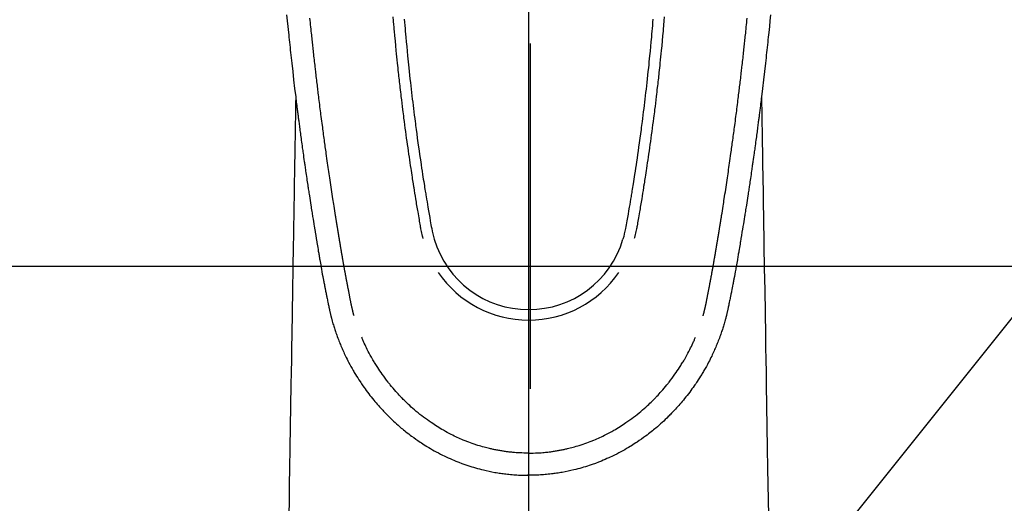
# Model space of a CAD drawing. Extents: x 0 to 26473, y -11045 to -2175.
# Drawn here: x 16098 to 16189, y -4058 to -4013 of the extents above; entities that cross this region are included whole.
import ezdxf

# ---------------------------------------------------------------- set-up
doc = ezdxf.new("R2010")
doc.units = 0
doc.header["$LTSCALE"] = 50
doc.header["$MEASUREMENT"] = 0
doc.linetypes.add('CENTER', pattern=[2, 1.25, -0.25, 0.25, -0.25])
doc.linetypes.add('CENTER2', pattern=[1.125, 0.75, -0.125, 0.125, -0.125])
doc.layers.get('0').update_dxf_attribs({"linetype": 'CONTINUOUS'})
for name, color, linetype in [('150-機器', 8, 'CONTINUOUS'), ('160-文字', 254, 'CONTINUOUS'), ('166-寸法B', 11, 'CONTINUOUS')]:
    doc.layers.add(name, color=color, linetype=linetype)
doc.styles.add('KH001', font='txt')
doc.dimstyles.new('KH1xx030', dxfattribs={"dimscale": 30, "dimtxt": 2, "dimasz": 0.6, "dimexe": 0.3, "dimexo": 1.2, "dimgap": 0.5, "dimtad": 3, "dimdec": 1, "dimdsep": 46, "dimlunit": 6, "dimtxsty": 'KH001', "dimblk": 'DOT', "dimcen": 1, "dimdle": 1, "dimclrd": 256, "dimclre": 256, "dimclrt": 256, "dimadec": 0, "dimazin": 0, "dimtfac": 1, "dimtdec": 1, "dimtix": 1, "dimtmove": 2, "dimatfit": 3, "dimldrblk": 'CLOSEDBLANK', "dimfxl": 1, "dimtolj": 1, "dimtzin": 0, "dimlwd": -1, "dimlwe": -1, "dimarcsym": 0})

# ---------------------------------------------------------------- blocks, each defined once
blk = doc.blocks.new('_ClosedBlank')
at = {"color": 0, "linetype": 'ByBlock', "lineweight": -2}
for p, q in [((-1, 0.1667), (0, 0)), ((-1, 0.1667), (-1, -0.1667)), ((0, 0), (-1, -0.1667))]:
    blk.add_line(p, q, dxfattribs=at)
blk = doc.blocks.new('_Dot')
at = {"color": 0, "linetype": 'ByBlock', "lineweight": -2}
blk.add_line((-0.5, 0), (-1, 0), dxfattribs=at)
at = {"color": 0, "linetype": 'ByBlock', "const_width": 0.5}
blk.add_lwpolyline([(-0.25, 0, 1), (0.25, 0, 1)], format="xyb", close=True, dxfattribs=at)
blk = doc.blocks.new('F402_H')
at = {"layer": '150-機器', "color": 161, "linetype": 'CENTER2'}
blk.add_line((0, 136.026), (0, -355.416), dxfattribs=at)
at = {"layer": '150-機器', "color": 13, "linetype": 'Continuous'}
for points in [[(-22.18, -67.099), (-22.127, -67.636), (-22.071, -68.172), (-22.015, -68.709), (-21.992, -68.931), (-21.969, -69.153), (-21.946, -69.376), (-21.922, -69.598), (-21.897, -69.838), (-21.871, -70.078), (-21.846, -70.318), (-21.82, -70.557), (-21.794, -70.796), (-21.768, -71.035), (-21.741, -71.274), (-21.715, -71.513), (-21.627, -72.288), (-21.537, -73.062), (-21.445, -73.836), (-21.352, -74.61), (-21.332, -74.772), (-21.312, -74.934), (-21.292, -75.096), (-21.272, -75.257), (-21.259, -75.363), (-21.246, -75.468), (-21.232, -75.573), (-21.219, -75.678), (-21.205, -75.788), (-21.191, -75.897), (-21.177, -76.007), (-21.163, -76.116), (-21.15, -76.222), (-21.136, -76.327), (-21.123, -76.432), (-21.109, -76.538), (-21.097, -76.631), (-21.085, -76.723), (-21.073, -76.816), (-21.06, -76.909), (-21.044, -77.031), (-21.029, -77.154), (-21.013, -77.276), (-20.997, -77.399), (-20.978, -77.542), (-20.958, -77.686), (-20.939, -77.83), (-20.92, -77.973), (-20.899, -78.125), (-20.879, -78.278), (-20.859, -78.43), (-20.838, -78.583), (-20.814, -78.756), (-20.79, -78.93), (-20.766, -79.103), (-20.742, -79.277), (-20.725, -79.4), (-20.708, -79.523), (-20.691, -79.645), (-20.674, -79.768), (-20.646, -79.959), (-20.619, -80.15), (-20.592, -80.341), (-20.565, -80.531), (-20.551, -80.628), (-20.537, -80.724), (-20.524, -80.82), (-20.51, -80.916), (-20.493, -81.033), (-20.476, -81.149), (-20.459, -81.266), (-20.442, -81.382), (-20.416, -81.562), (-20.389, -81.741), (-20.363, -81.921), (-20.336, -82.1), (-20.314, -82.253), (-20.291, -82.406), (-20.268, -82.559), (-20.245, -82.712), (-20.228, -82.822), (-20.211, -82.931), (-20.195, -83.041), (-20.178, -83.151), (-20.158, -83.281), (-20.138, -83.411), (-20.118, -83.541), (-20.098, -83.671), (-20.065, -83.888), (-20.031, -84.105), (-19.997, -84.322), (-19.963, -84.539), (-19.941, -84.682), (-19.918, -84.825), (-19.895, -84.969), (-19.873, -85.112), (-19.854, -85.232), (-19.834, -85.353), (-19.815, -85.473), (-19.796, -85.593), (-19.76, -85.817), (-19.723, -86.041), (-19.687, -86.265), (-19.65, -86.49), (-19.64, -86.551), (-19.63, -86.613), (-19.62, -86.674), (-19.61, -86.736), (-19.563, -87.024), (-19.516, -87.312), (-19.468, -87.6), (-19.42, -87.888), (-19.41, -87.946), (-19.4, -88.005), (-19.391, -88.063), (-19.381, -88.121), (-19.355, -88.279), (-19.328, -88.436), (-19.302, -88.593), (-19.275, -88.751), (-19.259, -88.845), (-19.243, -88.939), (-19.227, -89.033), (-19.211, -89.127), (-19.193, -89.236), (-19.174, -89.345), (-19.155, -89.455), (-19.137, -89.564), (-19.111, -89.712), (-19.086, -89.859), (-19.06, -90.006), (-19.034, -90.154), (-19.022, -90.221), (-19.01, -90.288), (-18.998, -90.356), (-18.986, -90.423), (-18.947, -90.638), (-18.908, -90.852), (-18.868, -91.067), (-18.828, -91.281), (-18.812, -91.37), (-18.795, -91.459), (-18.778, -91.549), (-18.761, -91.638), (-18.742, -91.734), (-18.723, -91.829), (-18.705, -91.925), (-18.686, -92.021), (-18.671, -92.094), (-18.657, -92.166), (-18.643, -92.239), (-18.628, -92.312), (-18.608, -92.412), (-18.587, -92.513), (-18.567, -92.613), (-18.546, -92.713), (-18.531, -92.786), (-18.516, -92.86), (-18.501, -92.933), (-18.486, -93.006), (-18.465, -93.11), (-18.443, -93.214), (-18.421, -93.318), (-18.4, -93.422), (-18.39, -93.468), (-18.381, -93.514), (-18.371, -93.56), (-18.362, -93.606), (-18.342, -93.701), (-18.322, -93.796), (-18.302, -93.891), (-18.282, -93.987), (-18.271, -94.038), (-18.261, -94.088), (-18.25, -94.139), (-18.239, -94.19), (-18.225, -94.253), (-18.211, -94.315), (-18.197, -94.378), (-18.183, -94.44), (-18.172, -94.491), (-18.16, -94.542), (-18.148, -94.592), (-18.136, -94.643), (-18.128, -94.677), (-18.119, -94.71), (-18.111, -94.744), (-18.102, -94.778), (-18.093, -94.813), (-18.085, -94.848), (-18.076, -94.884), (-18.067, -94.919)], [(22.18, -67.099), (22.127, -67.636), (22.071, -68.172), (22.015, -68.709), (21.992, -68.931), (21.969, -69.153), (21.946, -69.376), (21.922, -69.598), (21.897, -69.838), (21.871, -70.078), (21.846, -70.318), (21.82, -70.557), (21.794, -70.796), (21.768, -71.035), (21.741, -71.274), (21.715, -71.513), (21.627, -72.288), (21.537, -73.062), (21.445, -73.836), (21.352, -74.61), (21.332, -74.772), (21.312, -74.934), (21.292, -75.096), (21.272, -75.257), (21.259, -75.363), (21.246, -75.468), (21.232, -75.573), (21.219, -75.678), (21.205, -75.788), (21.191, -75.897), (21.177, -76.007), (21.163, -76.116), (21.15, -76.222), (21.136, -76.327), (21.123, -76.432), (21.109, -76.538), (21.097, -76.631), (21.085, -76.723), (21.073, -76.816), (21.06, -76.909), (21.044, -77.031), (21.029, -77.154), (21.013, -77.276), (20.997, -77.399), (20.978, -77.542), (20.958, -77.686), (20.939, -77.83), (20.92, -77.973), (20.899, -78.125), (20.879, -78.278), (20.859, -78.43), (20.838, -78.583), (20.814, -78.756), (20.79, -78.93), (20.766, -79.103), (20.742, -79.277), (20.725, -79.4), (20.708, -79.523), (20.691, -79.645), (20.674, -79.768), (20.646, -79.959), (20.619, -80.15), (20.592, -80.341), (20.565, -80.531), (20.551, -80.628), (20.537, -80.724), (20.524, -80.82), (20.51, -80.916), (20.493, -81.033), (20.476, -81.149), (20.459, -81.266), (20.442, -81.382), (20.416, -81.562), (20.389, -81.741), (20.363, -81.921), (20.336, -82.1), (20.314, -82.253), (20.291, -82.406), (20.268, -82.559), (20.245, -82.712), (20.228, -82.822), (20.211, -82.931), (20.195, -83.041), (20.178, -83.151), (20.158, -83.281), (20.138, -83.411), (20.118, -83.541), (20.098, -83.671), (20.065, -83.888), (20.031, -84.105), (19.997, -84.322), (19.963, -84.539), (19.941, -84.682), (19.918, -84.825), (19.895, -84.969), (19.873, -85.112), (19.854, -85.232), (19.834, -85.353), (19.815, -85.473), (19.796, -85.593), (19.76, -85.817), (19.723, -86.041), (19.687, -86.265), (19.65, -86.49), (19.64, -86.551), (19.63, -86.613), (19.62, -86.674), (19.61, -86.736), (19.563, -87.024), (19.516, -87.312), (19.468, -87.6), (19.42, -87.888), (19.41, -87.946), (19.4, -88.005), (19.391, -88.063), (19.381, -88.121), (19.355, -88.279), (19.328, -88.436), (19.302, -88.593), (19.275, -88.751), (19.259, -88.845), (19.243, -88.939), (19.227, -89.033), (19.211, -89.127), (19.193, -89.236), (19.174, -89.345), (19.155, -89.455), (19.137, -89.564), (19.111, -89.712), (19.086, -89.859), (19.06, -90.006), (19.034, -90.154), (19.022, -90.221), (19.01, -90.288), (18.998, -90.356), (18.986, -90.423), (18.947, -90.638), (18.908, -90.852), (18.868, -91.067), (18.828, -91.281), (18.812, -91.37), (18.795, -91.459), (18.778, -91.549), (18.761, -91.638), (18.742, -91.734), (18.723, -91.829), (18.705, -91.925), (18.686, -92.021), (18.671, -92.094), (18.657, -92.166), (18.643, -92.239), (18.628, -92.312), (18.608, -92.412), (18.587, -92.513), (18.567, -92.613), (18.546, -92.713), (18.531, -92.786), (18.516, -92.86), (18.501, -92.933), (18.486, -93.006), (18.465, -93.11), (18.443, -93.214), (18.421, -93.318), (18.4, -93.422), (18.39, -93.468), (18.381, -93.514), (18.371, -93.56), (18.362, -93.606), (18.342, -93.701), (18.322, -93.796), (18.302, -93.891), (18.282, -93.987), (18.271, -94.038), (18.261, -94.088), (18.25, -94.139), (18.239, -94.19), (18.225, -94.253), (18.211, -94.315), (18.197, -94.378), (18.183, -94.44), (18.172, -94.491), (18.16, -94.542), (18.148, -94.592), (18.136, -94.643), (18.128, -94.677), (18.119, -94.71), (18.111, -94.744), (18.102, -94.778), (18.093, -94.813), (18.085, -94.848), (18.076, -94.884), (18.067, -94.919)], [(-12.438, -67.269), (-12.406, -67.647), (-12.374, -68.025), (-12.362, -68.165), (-12.35, -68.305), (-12.338, -68.445), (-12.325, -68.585), (-12.285, -69.031), (-12.244, -69.476), (-12.201, -69.921), (-12.158, -70.367), (-12.129, -70.655), (-12.1, -70.943), (-12.071, -71.231), (-12.041, -71.52), (-12.018, -71.736), (-11.996, -71.953), (-11.973, -72.17), (-11.949, -72.386), (-11.931, -72.553), (-11.913, -72.719), (-11.894, -72.885), (-11.875, -73.051), (-11.855, -73.23), (-11.835, -73.408), (-11.815, -73.586), (-11.795, -73.764), (-11.771, -73.969), (-11.747, -74.174), (-11.723, -74.379), (-11.699, -74.583), (-11.663, -74.883), (-11.626, -75.182), (-11.589, -75.481), (-11.552, -75.78), (-11.528, -75.973), (-11.504, -76.166), (-11.479, -76.358), (-11.454, -76.551), (-11.414, -76.861), (-11.374, -77.17), (-11.332, -77.48), (-11.291, -77.789), (-11.25, -78.089), (-11.209, -78.389), (-11.167, -78.689), (-11.125, -78.989), (-11.085, -79.276), (-11.044, -79.564), (-11.002, -79.851), (-10.961, -80.139), (-10.923, -80.396), (-10.885, -80.653), (-10.847, -80.911), (-10.808, -81.168), (-10.777, -81.371), (-10.746, -81.573), (-10.715, -81.776), (-10.683, -81.979), (-10.66, -82.128), (-10.637, -82.278), (-10.614, -82.428), (-10.591, -82.577), (-10.577, -82.665), (-10.563, -82.752), (-10.549, -82.84), (-10.535, -82.927), (-10.493, -83.187), (-10.451, -83.447), (-10.409, -83.707), (-10.366, -83.967), (-10.342, -84.117), (-10.317, -84.267), (-10.292, -84.416), (-10.267, -84.566), (-10.242, -84.716), (-10.217, -84.866), (-10.192, -85.015), (-10.167, -85.165), (-10.136, -85.341), (-10.106, -85.516), (-10.076, -85.692), (-10.046, -85.867), (-10.022, -86.009), (-9.998, -86.15), (-9.974, -86.292), (-9.949, -86.433), (-9.932, -86.53), (-9.913, -86.627), (-9.894, -86.723), (-9.874, -86.82), (-9.844, -86.958), (-9.811, -87.095), (-9.776, -87.233), (-9.741, -87.369), (-9.726, -87.424), (-9.711, -87.479), (-9.697, -87.534), (-9.682, -87.589)], [(-11.399, -67.473), (-11.374, -67.77), (-11.349, -68.068), (-11.326, -68.333), (-11.303, -68.599), (-11.279, -68.864), (-11.255, -69.13), (-11.216, -69.559), (-11.175, -69.989), (-11.134, -70.418), (-11.093, -70.847), (-11.065, -71.121), (-11.038, -71.394), (-11.01, -71.668), (-10.982, -71.941), (-10.946, -72.279), (-10.91, -72.617), (-10.874, -72.955), (-10.836, -73.293), (-10.801, -73.602), (-10.766, -73.91), (-10.731, -74.219), (-10.695, -74.528), (-10.66, -74.816), (-10.626, -75.104), (-10.591, -75.392), (-10.556, -75.68), (-10.518, -75.981), (-10.48, -76.281), (-10.442, -76.582), (-10.403, -76.882), (-10.38, -77.061), (-10.357, -77.24), (-10.333, -77.419), (-10.309, -77.597), (-10.255, -78.003), (-10.2, -78.408), (-10.144, -78.814), (-10.087, -79.219), (-10.039, -79.556), (-9.99, -79.893), (-9.941, -80.23), (-9.891, -80.567), (-9.848, -80.854), (-9.805, -81.142), (-9.761, -81.43), (-9.717, -81.717), (-9.684, -81.933), (-9.65, -82.148), (-9.616, -82.364), (-9.582, -82.579), (-9.556, -82.746), (-9.529, -82.913), (-9.502, -83.08), (-9.475, -83.247), (-9.455, -83.368), (-9.435, -83.489), (-9.416, -83.61), (-9.396, -83.731), (-9.354, -83.982), (-9.312, -84.233), (-9.27, -84.484), (-9.227, -84.735), (-9.174, -85.046), (-9.119, -85.357), (-9.065, -85.667), (-9.012, -85.978), (-8.982, -86.156), (-8.951, -86.334), (-8.919, -86.512), (-8.885, -86.689), (-8.833, -86.932), (-8.776, -87.175), (-8.716, -87.416), (-8.654, -87.658)], [(11.398, -67.473), (11.374, -67.77), (11.349, -68.067), (11.326, -68.333), (11.302, -68.599), (11.279, -68.864), (11.255, -69.13), (11.215, -69.559), (11.175, -69.988), (11.134, -70.418), (11.092, -70.847), (11.065, -71.121), (11.038, -71.394), (11.01, -71.668), (10.981, -71.941), (10.946, -72.279), (10.91, -72.617), (10.873, -72.955), (10.836, -73.293), (10.801, -73.601), (10.766, -73.91), (10.73, -74.219), (10.694, -74.527), (10.66, -74.816), (10.626, -75.104), (10.591, -75.392), (10.556, -75.68), (10.518, -75.981), (10.48, -76.281), (10.442, -76.582), (10.403, -76.882), (10.38, -77.061), (10.356, -77.24), (10.333, -77.418), (10.309, -77.597), (10.255, -78.003), (10.2, -78.408), (10.144, -78.814), (10.087, -79.219), (10.039, -79.556), (9.99, -79.893), (9.941, -80.23), (9.891, -80.566), (9.848, -80.854), (9.805, -81.142), (9.761, -81.43), (9.717, -81.717), (9.684, -81.933), (9.65, -82.148), (9.616, -82.364), (9.582, -82.579), (9.555, -82.746), (9.529, -82.913), (9.502, -83.08), (9.474, -83.247), (9.455, -83.368), (9.435, -83.489), (9.416, -83.61), (9.396, -83.731), (9.354, -83.982), (9.312, -84.233), (9.27, -84.484), (9.227, -84.735), (9.174, -85.046), (9.119, -85.356), (9.065, -85.667), (9.012, -85.978), (8.982, -86.156), (8.951, -86.334), (8.919, -86.512), (8.885, -86.689), (8.833, -86.932), (8.776, -87.175), (8.716, -87.416), (8.654, -87.657)], [(12.437, -67.269), (12.406, -67.647), (12.374, -68.025), (12.362, -68.165), (12.35, -68.305), (12.337, -68.445), (12.325, -68.585), (12.285, -69.031), (12.243, -69.476), (12.201, -69.921), (12.157, -70.366), (12.129, -70.655), (12.1, -70.943), (12.07, -71.231), (12.041, -71.519), (12.018, -71.736), (11.995, -71.953), (11.972, -72.169), (11.949, -72.386), (11.931, -72.552), (11.912, -72.719), (11.894, -72.885), (11.875, -73.051), (11.855, -73.229), (11.835, -73.407), (11.815, -73.585), (11.794, -73.763), (11.771, -73.968), (11.747, -74.173), (11.723, -74.378), (11.699, -74.583), (11.663, -74.882), (11.626, -75.182), (11.589, -75.481), (11.552, -75.78), (11.528, -75.973), (11.503, -76.165), (11.479, -76.358), (11.454, -76.551), (11.414, -76.86), (11.373, -77.17), (11.332, -77.479), (11.291, -77.789), (11.25, -78.089), (11.209, -78.389), (11.167, -78.689), (11.125, -78.988), (11.085, -79.276), (11.044, -79.564), (11.002, -79.851), (10.961, -80.138), (10.923, -80.396), (10.885, -80.653), (10.847, -80.91), (10.808, -81.168), (10.777, -81.37), (10.746, -81.573), (10.715, -81.776), (10.683, -81.979), (10.66, -82.128), (10.637, -82.278), (10.614, -82.427), (10.591, -82.577), (10.577, -82.664), (10.563, -82.752), (10.549, -82.839), (10.535, -82.927), (10.493, -83.187), (10.451, -83.447), (10.409, -83.707), (10.366, -83.967), (10.342, -84.117), (10.317, -84.266), (10.292, -84.416), (10.267, -84.566), (10.242, -84.716), (10.217, -84.865), (10.192, -85.015), (10.167, -85.165), (10.137, -85.341), (10.106, -85.516), (10.076, -85.692), (10.046, -85.867), (10.022, -86.009), (9.998, -86.15), (9.974, -86.291), (9.949, -86.433), (9.932, -86.53), (9.913, -86.627), (9.894, -86.723), (9.874, -86.82), (9.844, -86.958), (9.811, -87.095), (9.776, -87.232), (9.741, -87.369), (9.726, -87.424), (9.712, -87.479), (9.697, -87.534), (9.682, -87.589)], [(-16.002, -94.681), (-16.013, -94.637), (-16.025, -94.594), (-16.036, -94.551), (-16.048, -94.507), (-16.055, -94.481), (-16.061, -94.455), (-16.068, -94.429), (-16.075, -94.403), (-16.083, -94.37), (-16.091, -94.338), (-16.099, -94.306), (-16.107, -94.274), (-16.115, -94.241), (-16.123, -94.209), (-16.131, -94.177), (-16.139, -94.144), (-16.148, -94.105), (-16.157, -94.065), (-16.166, -94.026), (-16.175, -93.987), (-16.183, -93.955), (-16.19, -93.923), (-16.197, -93.891), (-16.204, -93.859), (-16.213, -93.82), (-16.222, -93.781), (-16.231, -93.742), (-16.239, -93.702), (-16.246, -93.672), (-16.252, -93.642), (-16.259, -93.611), (-16.265, -93.581), (-16.273, -93.544), (-16.28, -93.508), (-16.288, -93.472), (-16.295, -93.435), (-16.307, -93.374), (-16.32, -93.312), (-16.332, -93.251), (-16.344, -93.19), (-16.353, -93.142), (-16.363, -93.095), (-16.372, -93.048), (-16.381, -93), (-16.389, -92.955), (-16.398, -92.911), (-16.406, -92.866), (-16.415, -92.821), (-16.424, -92.775), (-16.432, -92.728), (-16.441, -92.682), (-16.45, -92.636), (-16.46, -92.579), (-16.471, -92.523), (-16.481, -92.466), (-16.492, -92.409), (-16.501, -92.358), (-16.51, -92.307), (-16.52, -92.256), (-16.53, -92.205), (-16.543, -92.14), (-16.556, -92.075), (-16.57, -92.009), (-16.583, -91.944), (-16.593, -91.893), (-16.603, -91.843), (-16.613, -91.792), (-16.622, -91.742), (-16.63, -91.7), (-16.638, -91.658), (-16.646, -91.617), (-16.654, -91.575), (-16.663, -91.531), (-16.671, -91.486), (-16.68, -91.442), (-16.688, -91.398), (-16.695, -91.361), (-16.702, -91.324), (-16.709, -91.287), (-16.716, -91.25), (-16.723, -91.211), (-16.73, -91.173), (-16.738, -91.135), (-16.745, -91.096), (-16.751, -91.065), (-16.757, -91.034), (-16.763, -91.004), (-16.769, -90.973), (-16.784, -90.893), (-16.798, -90.813), (-16.813, -90.733), (-16.828, -90.653), (-16.831, -90.634), (-16.835, -90.614), (-16.839, -90.594), (-16.843, -90.574), (-16.852, -90.522), (-16.862, -90.471), (-16.871, -90.42), (-16.881, -90.368), (-16.889, -90.32), (-16.898, -90.271), (-16.906, -90.222), (-16.914, -90.174), (-16.921, -90.136), (-16.928, -90.097), (-16.935, -90.059), (-16.941, -90.021), (-16.946, -89.993), (-16.951, -89.965), (-16.956, -89.937), (-16.961, -89.909), (-16.97, -89.862), (-16.978, -89.815), (-16.986, -89.768), (-16.994, -89.721), (-17.005, -89.658), (-17.016, -89.595), (-17.027, -89.532), (-17.038, -89.469), (-17.045, -89.426), (-17.053, -89.384), (-17.06, -89.341), (-17.067, -89.299), (-17.074, -89.261), (-17.08, -89.223), (-17.087, -89.185), (-17.093, -89.147), (-17.098, -89.116), (-17.103, -89.085), (-17.109, -89.054), (-17.114, -89.023), (-17.119, -88.992), (-17.125, -88.961), (-17.13, -88.93), (-17.136, -88.899), (-17.143, -88.859), (-17.149, -88.819), (-17.156, -88.779), (-17.163, -88.739), (-17.169, -88.705), (-17.174, -88.672), (-17.18, -88.638), (-17.186, -88.605), (-17.193, -88.563), (-17.2, -88.521), (-17.207, -88.478), (-17.214, -88.436), (-17.219, -88.407), (-17.224, -88.379), (-17.229, -88.35), (-17.234, -88.321), (-17.241, -88.276), (-17.249, -88.231), (-17.256, -88.187), (-17.264, -88.142), (-17.271, -88.098), (-17.279, -88.053), (-17.286, -88.009), (-17.293, -87.965), (-17.301, -87.922), (-17.307, -87.88), (-17.314, -87.838), (-17.321, -87.796), (-17.328, -87.754), (-17.335, -87.711), (-17.342, -87.669), (-17.349, -87.627), (-17.356, -87.584), (-17.363, -87.542), (-17.37, -87.5), (-17.377, -87.458), (-17.382, -87.429), (-17.387, -87.4), (-17.391, -87.371), (-17.396, -87.342), (-17.402, -87.305), (-17.409, -87.267), (-17.415, -87.229), (-17.421, -87.192), (-17.427, -87.154), (-17.434, -87.116), (-17.44, -87.079), (-17.446, -87.041), (-17.452, -87.006), (-17.458, -86.971), (-17.463, -86.936), (-17.469, -86.9), (-17.475, -86.863), (-17.481, -86.825), (-17.487, -86.787), (-17.493, -86.75), (-17.5, -86.706), (-17.507, -86.662), (-17.515, -86.617), (-17.522, -86.573), (-17.527, -86.54), (-17.533, -86.507), (-17.538, -86.475), (-17.544, -86.442), (-17.549, -86.409), (-17.554, -86.375), (-17.559, -86.342), (-17.565, -86.309), (-17.569, -86.28), (-17.574, -86.252), (-17.579, -86.223), (-17.584, -86.194), (-17.59, -86.155), (-17.596, -86.115), (-17.602, -86.075), (-17.609, -86.036), (-17.614, -86), (-17.62, -85.965), (-17.626, -85.93), (-17.632, -85.894), (-17.636, -85.865), (-17.641, -85.837), (-17.646, -85.808), (-17.651, -85.779), (-17.657, -85.739), (-17.664, -85.698), (-17.67, -85.657), (-17.676, -85.617), (-17.681, -85.586), (-17.686, -85.555), (-17.691, -85.523), (-17.696, -85.492), (-17.731, -85.277), (-17.765, -85.061), (-17.798, -84.845), (-17.832, -84.629), (-17.858, -84.461), (-17.885, -84.293), (-17.911, -84.125), (-17.937, -83.956), (-17.97, -83.741), (-18.003, -83.526), (-18.036, -83.311), (-18.068, -83.096), (-18.101, -82.881), (-18.133, -82.666), (-18.165, -82.451), (-18.197, -82.236), (-18.226, -82.043), (-18.254, -81.85), (-18.283, -81.657), (-18.311, -81.464), (-18.339, -81.271), (-18.367, -81.079), (-18.395, -80.886), (-18.422, -80.694), (-18.454, -80.474), (-18.486, -80.253), (-18.517, -80.033), (-18.548, -79.812), (-18.569, -79.659), (-18.591, -79.507), (-18.612, -79.354), (-18.633, -79.201), (-18.655, -79.044), (-18.676, -78.888), (-18.698, -78.731), (-18.72, -78.575), (-18.743, -78.407), (-18.765, -78.24), (-18.788, -78.073), (-18.81, -77.905), (-18.833, -77.738), (-18.855, -77.571), (-18.877, -77.403), (-18.899, -77.236), (-18.926, -77.032), (-18.953, -76.828), (-18.98, -76.623), (-19.007, -76.419), (-19.03, -76.241), (-19.053, -76.063), (-19.075, -75.885), (-19.098, -75.707), (-19.122, -75.515), (-19.147, -75.322), (-19.171, -75.13), (-19.195, -74.937), (-19.216, -74.771), (-19.237, -74.604), (-19.257, -74.438), (-19.277, -74.271), (-19.295, -74.127), (-19.312, -73.983), (-19.33, -73.839), (-19.347, -73.695), (-19.366, -73.54), (-19.385, -73.385), (-19.403, -73.23), (-19.422, -73.075), (-19.442, -72.906), (-19.462, -72.736), (-19.482, -72.567), (-19.502, -72.397), (-19.516, -72.268), (-19.531, -72.139), (-19.546, -72.01), (-19.56, -71.881), (-19.58, -71.712), (-19.599, -71.543), (-19.618, -71.374), (-19.637, -71.205), (-19.656, -71.036), (-19.675, -70.867), (-19.693, -70.698), (-19.712, -70.529), (-19.728, -70.386), (-19.744, -70.243), (-19.759, -70.1), (-19.775, -69.957), (-19.79, -69.815), (-19.805, -69.672), (-19.821, -69.529), (-19.836, -69.386), (-19.852, -69.232), (-19.868, -69.078), (-19.884, -68.924), (-19.901, -68.771), (-19.92, -68.581), (-19.94, -68.391), (-19.96, -68.201), (-19.979, -68.011), (-20, -67.808), (-20.02, -67.606), (-20.041, -67.404)], [(16.002, -94.681), (16.013, -94.637), (16.025, -94.594), (16.036, -94.551), (16.048, -94.507), (16.055, -94.481), (16.061, -94.455), (16.068, -94.429), (16.075, -94.403), (16.083, -94.37), (16.091, -94.338), (16.099, -94.306), (16.107, -94.274), (16.115, -94.241), (16.123, -94.209), (16.131, -94.177), (16.139, -94.144), (16.148, -94.105), (16.157, -94.065), (16.166, -94.026), (16.175, -93.987), (16.183, -93.955), (16.19, -93.923), (16.197, -93.891), (16.204, -93.859), (16.213, -93.82), (16.222, -93.781), (16.231, -93.742), (16.239, -93.702), (16.246, -93.672), (16.252, -93.642), (16.259, -93.611), (16.265, -93.581), (16.273, -93.544), (16.28, -93.508), (16.288, -93.472), (16.295, -93.435), (16.307, -93.374), (16.32, -93.312), (16.332, -93.251), (16.344, -93.19), (16.353, -93.142), (16.363, -93.095), (16.372, -93.048), (16.381, -93), (16.389, -92.955), (16.398, -92.911), (16.406, -92.866), (16.415, -92.821), (16.424, -92.775), (16.432, -92.728), (16.441, -92.682), (16.45, -92.636), (16.46, -92.579), (16.471, -92.523), (16.481, -92.466), (16.492, -92.409), (16.501, -92.358), (16.51, -92.307), (16.52, -92.256), (16.53, -92.205), (16.543, -92.14), (16.556, -92.075), (16.57, -92.009), (16.583, -91.944), (16.593, -91.893), (16.603, -91.843), (16.613, -91.792), (16.622, -91.742), (16.63, -91.7), (16.638, -91.658), (16.646, -91.617), (16.654, -91.575), (16.663, -91.531), (16.671, -91.486), (16.68, -91.442), (16.688, -91.398), (16.695, -91.361), (16.702, -91.324), (16.709, -91.287), (16.716, -91.25), (16.723, -91.211), (16.73, -91.173), (16.738, -91.135), (16.745, -91.096), (16.751, -91.065), (16.757, -91.034), (16.763, -91.004), (16.769, -90.973), (16.784, -90.893), (16.798, -90.813), (16.813, -90.733), (16.828, -90.653), (16.831, -90.634), (16.835, -90.614), (16.839, -90.594), (16.843, -90.574), (16.852, -90.522), (16.862, -90.471), (16.871, -90.42), (16.881, -90.368), (16.889, -90.32), (16.898, -90.271), (16.906, -90.222), (16.914, -90.174), (16.921, -90.136), (16.928, -90.097), (16.935, -90.059), (16.941, -90.021), (16.946, -89.993), (16.951, -89.965), (16.956, -89.937), (16.961, -89.909), (16.97, -89.862), (16.978, -89.815), (16.986, -89.768), (16.994, -89.721), (17.005, -89.658), (17.016, -89.595), (17.027, -89.532), (17.038, -89.469), (17.045, -89.426), (17.053, -89.384), (17.06, -89.341), (17.067, -89.299), (17.074, -89.261), (17.08, -89.223), (17.087, -89.185), (17.093, -89.147), (17.098, -89.116), (17.103, -89.085), (17.109, -89.054), (17.114, -89.023), (17.119, -88.992), (17.125, -88.961), (17.13, -88.93), (17.136, -88.899), (17.143, -88.859), (17.149, -88.819), (17.156, -88.779), (17.163, -88.739), (17.169, -88.705), (17.174, -88.672), (17.18, -88.638), (17.186, -88.605), (17.193, -88.563), (17.2, -88.521), (17.207, -88.478), (17.214, -88.436), (17.219, -88.407), (17.224, -88.379), (17.229, -88.35), (17.234, -88.321), (17.241, -88.276), (17.249, -88.231), (17.256, -88.187), (17.264, -88.142), (17.271, -88.098), (17.279, -88.053), (17.286, -88.009), (17.293, -87.965), (17.301, -87.922), (17.307, -87.88), (17.314, -87.838), (17.321, -87.796), (17.328, -87.754), (17.335, -87.711), (17.342, -87.669), (17.349, -87.627), (17.356, -87.584), (17.363, -87.542), (17.37, -87.5), (17.377, -87.458), (17.382, -87.429), (17.387, -87.4), (17.391, -87.371), (17.396, -87.342), (17.402, -87.305), (17.409, -87.267), (17.415, -87.229), (17.421, -87.192), (17.427, -87.154), (17.434, -87.116), (17.44, -87.079), (17.446, -87.041), (17.452, -87.006), (17.458, -86.971), (17.463, -86.936), (17.469, -86.9), (17.475, -86.863), (17.481, -86.825), (17.487, -86.787), (17.493, -86.75), (17.5, -86.706), (17.507, -86.662), (17.515, -86.617), (17.522, -86.573), (17.527, -86.54), (17.533, -86.507), (17.538, -86.475), (17.544, -86.442), (17.549, -86.409), (17.554, -86.375), (17.559, -86.342), (17.565, -86.309), (17.569, -86.28), (17.574, -86.252), (17.579, -86.223), (17.584, -86.194), (17.59, -86.155), (17.596, -86.115), (17.602, -86.075), (17.609, -86.036), (17.614, -86), (17.62, -85.965), (17.626, -85.93), (17.632, -85.894), (17.636, -85.865), (17.641, -85.837), (17.646, -85.808), (17.651, -85.779), (17.657, -85.739), (17.664, -85.698), (17.67, -85.657), (17.676, -85.617), (17.681, -85.586), (17.686, -85.555), (17.691, -85.523), (17.696, -85.492), (17.731, -85.277), (17.765, -85.061), (17.798, -84.845), (17.832, -84.629), (17.858, -84.461), (17.885, -84.293), (17.911, -84.125), (17.937, -83.956), (17.97, -83.741), (18.003, -83.526), (18.036, -83.311), (18.068, -83.096), (18.101, -82.881), (18.133, -82.666), (18.165, -82.451), (18.197, -82.236), (18.226, -82.043), (18.254, -81.85), (18.283, -81.657), (18.311, -81.464), (18.339, -81.271), (18.367, -81.079), (18.395, -80.886), (18.422, -80.694), (18.454, -80.474), (18.486, -80.253), (18.517, -80.033), (18.548, -79.812), (18.569, -79.659), (18.591, -79.507), (18.612, -79.354), (18.633, -79.201), (18.655, -79.044), (18.676, -78.888), (18.698, -78.731), (18.72, -78.575), (18.743, -78.407), (18.765, -78.24), (18.788, -78.073), (18.81, -77.905), (18.833, -77.738), (18.855, -77.571), (18.877, -77.403), (18.899, -77.236), (18.926, -77.032), (18.953, -76.828), (18.98, -76.623), (19.007, -76.419), (19.03, -76.241), (19.053, -76.063), (19.075, -75.885), (19.098, -75.707), (19.122, -75.515), (19.147, -75.322), (19.171, -75.13), (19.195, -74.937), (19.216, -74.771), (19.237, -74.604), (19.257, -74.438), (19.277, -74.271), (19.295, -74.127), (19.312, -73.983), (19.33, -73.839), (19.347, -73.695), (19.366, -73.54), (19.385, -73.385), (19.403, -73.23), (19.422, -73.075), (19.442, -72.906), (19.462, -72.736), (19.482, -72.567), (19.502, -72.397), (19.516, -72.268), (19.531, -72.139), (19.546, -72.01), (19.56, -71.881), (19.58, -71.712), (19.599, -71.543), (19.618, -71.374), (19.637, -71.205), (19.656, -71.036), (19.675, -70.867), (19.693, -70.698), (19.712, -70.529), (19.728, -70.386), (19.744, -70.243), (19.759, -70.1), (19.775, -69.957), (19.79, -69.815), (19.805, -69.672), (19.821, -69.529), (19.836, -69.386), (19.852, -69.232), (19.868, -69.078), (19.884, -68.924), (19.901, -68.771), (19.92, -68.581), (19.94, -68.391), (19.96, -68.201), (19.979, -68.011), (20, -67.808), (20.02, -67.606), (20.041, -67.404)], [(-21.352, -74.61), (-21.362, -75.228), (-21.372, -75.846), (-21.382, -76.463), (-21.392, -77.081), (-21.402, -77.697), (-21.412, -78.314), (-21.423, -78.931), (-21.433, -79.548), (-21.441, -80.068), (-21.45, -80.588), (-21.458, -81.108), (-21.467, -81.628), (-21.479, -82.358), (-21.491, -83.087), (-21.503, -83.816), (-21.515, -84.546), (-21.53, -85.479), (-21.545, -86.412), (-21.561, -87.344), (-21.576, -88.277), (-21.609, -90.313), (-21.643, -92.349), (-21.676, -94.385), (-21.71, -96.421), (-21.729, -97.57), (-21.747, -98.719), (-21.766, -99.867), (-21.785, -101.016), (-21.817, -102.937), (-21.848, -104.857), (-21.88, -106.778), (-21.911, -108.699), (-21.935, -110.131), (-21.958, -111.564), (-21.982, -112.997)], [(21.352, -74.61), (21.362, -75.228), (21.372, -75.846), (21.382, -76.463), (21.392, -77.081), (21.402, -77.697), (21.412, -78.314), (21.423, -78.931), (21.433, -79.548), (21.441, -80.068), (21.45, -80.588), (21.458, -81.108), (21.467, -81.628), (21.479, -82.358), (21.491, -83.087), (21.503, -83.816), (21.515, -84.546), (21.53, -85.479), (21.545, -86.412), (21.561, -87.344), (21.576, -88.277), (21.609, -90.313), (21.643, -92.349), (21.676, -94.385), (21.71, -96.421), (21.729, -97.57), (21.747, -98.719), (21.766, -99.867), (21.785, -101.016), (21.817, -102.937), (21.848, -104.857), (21.88, -106.778), (21.911, -108.699), (21.935, -110.131), (21.958, -111.564), (21.982, -112.997)], [(-18.064, -94.933), (-18.046, -94.998), (-18.029, -95.062), (-18.012, -95.127), (-17.994, -95.191), (-17.963, -95.301), (-17.932, -95.409), (-17.899, -95.518), (-17.866, -95.626), (-17.835, -95.727), (-17.802, -95.828), (-17.769, -95.928), (-17.736, -96.028), (-17.698, -96.138), (-17.66, -96.248), (-17.621, -96.357), (-17.582, -96.466), (-17.535, -96.594), (-17.486, -96.723), (-17.437, -96.85), (-17.388, -96.978), (-17.341, -97.095), (-17.293, -97.212), (-17.245, -97.329), (-17.197, -97.445), (-17.15, -97.559), (-17.102, -97.672), (-17.054, -97.785), (-17.005, -97.898), (-16.951, -98.018), (-16.897, -98.138), (-16.841, -98.257), (-16.785, -98.376), (-16.716, -98.519), (-16.646, -98.661), (-16.575, -98.803), (-16.502, -98.943), (-16.399, -99.137), (-16.294, -99.33), (-16.186, -99.521), (-16.077, -99.711), (-16.027, -99.797), (-15.977, -99.882), (-15.926, -99.966), (-15.875, -100.051), (-15.771, -100.218), (-15.665, -100.385), (-15.557, -100.55), (-15.449, -100.715), (-15.383, -100.812), (-15.317, -100.909), (-15.251, -101.006), (-15.184, -101.103), (-15.082, -101.248), (-14.979, -101.392), (-14.875, -101.536), (-14.769, -101.678), (-14.655, -101.829), (-14.54, -101.979), (-14.422, -102.127), (-14.304, -102.275), (-14.197, -102.405), (-14.089, -102.534), (-13.979, -102.663), (-13.869, -102.79), (-13.768, -102.905), (-13.666, -103.018), (-13.564, -103.131), (-13.461, -103.244), (-13.375, -103.338), (-13.289, -103.431), (-13.202, -103.525), (-13.115, -103.617), (-13.039, -103.696), (-12.963, -103.775), (-12.886, -103.853), (-12.809, -103.93), (-12.669, -104.068), (-12.528, -104.204), (-12.385, -104.338), (-12.241, -104.471), (-12.099, -104.599), (-11.956, -104.726), (-11.811, -104.852), (-11.666, -104.975), (-11.562, -105.062), (-11.458, -105.148), (-11.353, -105.232), (-11.248, -105.317), (-11.118, -105.418), (-10.987, -105.519), (-10.856, -105.618), (-10.723, -105.717), (-10.532, -105.855), (-10.338, -105.991), (-10.143, -106.124), (-9.947, -106.256), (-9.819, -106.341), (-9.689, -106.426), (-9.56, -106.509), (-9.43, -106.592), (-9.402, -106.61), (-9.374, -106.627), (-9.346, -106.645), (-9.318, -106.662), (-9.152, -106.763), (-8.985, -106.862), (-8.816, -106.96), (-8.647, -107.055), (-8.458, -107.158), (-8.268, -107.259), (-8.077, -107.358), (-7.885, -107.455), (-7.754, -107.519), (-7.622, -107.582), (-7.491, -107.644), (-7.358, -107.705), (-7.187, -107.782), (-7.015, -107.857), (-6.842, -107.93), (-6.669, -108.001), (-6.395, -108.109), (-6.12, -108.213), (-5.843, -108.312), (-5.565, -108.406), (-5.391, -108.463), (-5.217, -108.518), (-5.043, -108.571), (-4.868, -108.623), (-4.687, -108.674), (-4.506, -108.723), (-4.325, -108.77), (-4.143, -108.815), (-3.881, -108.877), (-3.619, -108.934), (-3.356, -108.988), (-3.091, -109.037), (-2.961, -109.059), (-2.829, -109.081), (-2.698, -109.102), (-2.567, -109.121), (-2.448, -109.139), (-2.329, -109.155), (-2.21, -109.171), (-2.091, -109.185), (-1.946, -109.202), (-1.801, -109.218), (-1.656, -109.232), (-1.511, -109.245), (-1.368, -109.257), (-1.225, -109.268), (-1.081, -109.277), (-0.938, -109.285), (-0.831, -109.29), (-0.725, -109.295), (-0.618, -109.299), (-0.511, -109.302), (-0.383, -109.305), (-0.255, -109.307), (-0.128, -109.308), (0, -109.309)], [(18.064, -94.933), (18.046, -94.998), (18.029, -95.062), (18.012, -95.127), (17.994, -95.191), (17.963, -95.301), (17.932, -95.409), (17.899, -95.518), (17.866, -95.626), (17.835, -95.727), (17.802, -95.828), (17.769, -95.928), (17.736, -96.028), (17.698, -96.138), (17.66, -96.248), (17.621, -96.357), (17.582, -96.466), (17.535, -96.594), (17.486, -96.723), (17.437, -96.85), (17.388, -96.978), (17.341, -97.095), (17.293, -97.212), (17.245, -97.329), (17.197, -97.445), (17.15, -97.559), (17.102, -97.672), (17.054, -97.785), (17.005, -97.898), (16.951, -98.018), (16.897, -98.138), (16.841, -98.257), (16.785, -98.376), (16.716, -98.519), (16.646, -98.661), (16.575, -98.803), (16.502, -98.943), (16.399, -99.137), (16.294, -99.33), (16.187, -99.521), (16.077, -99.711), (16.027, -99.797), (15.977, -99.882), (15.926, -99.966), (15.875, -100.051), (15.771, -100.218), (15.665, -100.385), (15.557, -100.55), (15.449, -100.715), (15.383, -100.812), (15.317, -100.909), (15.251, -101.006), (15.184, -101.103), (15.082, -101.248), (14.979, -101.392), (14.875, -101.536), (14.769, -101.678), (14.655, -101.829), (14.54, -101.979), (14.422, -102.127), (14.304, -102.275), (14.197, -102.405), (14.089, -102.534), (13.979, -102.663), (13.869, -102.79), (13.768, -102.905), (13.666, -103.018), (13.564, -103.131), (13.461, -103.244), (13.375, -103.338), (13.289, -103.431), (13.202, -103.525), (13.115, -103.617), (13.039, -103.696), (12.963, -103.775), (12.886, -103.853), (12.809, -103.93), (12.669, -104.068), (12.528, -104.204), (12.385, -104.338), (12.241, -104.471), (12.099, -104.599), (11.956, -104.726), (11.811, -104.852), (11.666, -104.975), (11.562, -105.062), (11.458, -105.148), (11.353, -105.232), (11.248, -105.317), (11.118, -105.418), (10.987, -105.519), (10.856, -105.618), (10.723, -105.717), (10.532, -105.855), (10.338, -105.991), (10.143, -106.124), (9.947, -106.256), (9.819, -106.341), (9.689, -106.426), (9.56, -106.509), (9.43, -106.592), (9.402, -106.61), (9.374, -106.627), (9.346, -106.645), (9.318, -106.662), (9.152, -106.763), (8.985, -106.862), (8.816, -106.96), (8.647, -107.055), (8.458, -107.158), (8.268, -107.259), (8.077, -107.358), (7.885, -107.455), (7.754, -107.519), (7.622, -107.582), (7.491, -107.644), (7.358, -107.705), (7.187, -107.782), (7.015, -107.857), (6.842, -107.93), (6.669, -108.001), (6.395, -108.109), (6.12, -108.213), (5.843, -108.312), (5.565, -108.406), (5.391, -108.463), (5.217, -108.518), (5.043, -108.571), (4.868, -108.623), (4.687, -108.674), (4.506, -108.723), (4.325, -108.77), (4.143, -108.815), (3.881, -108.877), (3.619, -108.934), (3.356, -108.988), (3.091, -109.037), (2.961, -109.059), (2.829, -109.081), (2.698, -109.102), (2.567, -109.121), (2.448, -109.139), (2.329, -109.155), (2.21, -109.171), (2.091, -109.185), (1.946, -109.202), (1.801, -109.218), (1.656, -109.232), (1.511, -109.245), (1.368, -109.257), (1.225, -109.268), (1.081, -109.277), (0.938, -109.285), (0.831, -109.29), (0.725, -109.295), (0.618, -109.299), (0.511, -109.302), (0.383, -109.305), (0.255, -109.307), (0.128, -109.308), (0, -109.309)], [(0, -107.274), (-0.21, -107.271), (-0.421, -107.267), (-0.632, -107.261), (-0.842, -107.252), (-0.992, -107.244), (-1.142, -107.234), (-1.292, -107.222), (-1.442, -107.209), (-1.551, -107.198), (-1.66, -107.187), (-1.77, -107.175), (-1.879, -107.162), (-1.958, -107.152), (-2.037, -107.142), (-2.117, -107.131), (-2.196, -107.12), (-2.285, -107.107), (-2.374, -107.093), (-2.463, -107.079), (-2.552, -107.064), (-2.641, -107.049), (-2.729, -107.033), (-2.818, -107.018), (-2.906, -107.001), (-2.994, -106.984), (-3.083, -106.966), (-3.171, -106.948), (-3.259, -106.929), (-3.337, -106.912), (-3.415, -106.895), (-3.493, -106.877), (-3.571, -106.858), (-3.697, -106.828), (-3.824, -106.797), (-3.949, -106.764), (-4.075, -106.731), (-4.22, -106.691), (-4.364, -106.649), (-4.508, -106.606), (-4.651, -106.561), (-4.737, -106.534), (-4.823, -106.506), (-4.908, -106.477), (-4.993, -106.449), (-5.159, -106.392), (-5.324, -106.333), (-5.489, -106.273), (-5.653, -106.211), (-5.736, -106.179), (-5.82, -106.146), (-5.903, -106.113), (-5.986, -106.079), (-6.126, -106.02), (-6.265, -105.96), (-6.404, -105.898), (-6.542, -105.835), (-6.681, -105.771), (-6.819, -105.705), (-6.957, -105.637), (-7.094, -105.569), (-7.274, -105.476), (-7.454, -105.381), (-7.632, -105.283), (-7.809, -105.183), (-7.954, -105.098), (-8.099, -105.013), (-8.243, -104.925), (-8.385, -104.836), (-8.522, -104.749), (-8.657, -104.66), (-8.792, -104.57), (-8.926, -104.48), (-9.103, -104.358), (-9.278, -104.235), (-9.453, -104.11), (-9.625, -103.983), (-9.796, -103.853), (-9.966, -103.72), (-10.133, -103.586), (-10.299, -103.449), (-10.452, -103.319), (-10.603, -103.188), (-10.753, -103.056), (-10.901, -102.921), (-11.014, -102.815), (-11.126, -102.709), (-11.237, -102.601), (-11.348, -102.492), (-11.421, -102.418), (-11.495, -102.343), (-11.568, -102.268), (-11.641, -102.193), (-11.672, -102.16), (-11.703, -102.128), (-11.734, -102.095), (-11.764, -102.062), (-11.867, -101.952), (-11.968, -101.84), (-12.068, -101.727), (-12.167, -101.614), (-12.299, -101.464), (-12.429, -101.313), (-12.558, -101.161), (-12.685, -101.008), (-12.734, -100.947), (-12.783, -100.886), (-12.832, -100.825), (-12.88, -100.764), (-13.017, -100.588), (-13.151, -100.41), (-13.283, -100.231), (-13.412, -100.05), (-13.519, -99.896), (-13.624, -99.741), (-13.728, -99.586), (-13.83, -99.429), (-13.888, -99.34), (-13.945, -99.25), (-14.002, -99.16), (-14.058, -99.069), (-14.113, -98.98), (-14.168, -98.89), (-14.222, -98.8), (-14.276, -98.71), (-14.311, -98.65), (-14.346, -98.59), (-14.38, -98.53), (-14.414, -98.47), (-14.51, -98.298), (-14.604, -98.124), (-14.696, -97.95), (-14.785, -97.775), (-14.856, -97.632), (-14.925, -97.489), (-14.993, -97.345), (-15.06, -97.2), (-15.095, -97.123), (-15.129, -97.045), (-15.164, -96.967), (-15.197, -96.889), (-15.222, -96.831), (-15.246, -96.773), (-15.271, -96.715), (-15.295, -96.657)], [(0, -107.274), (0.21, -107.271), (0.421, -107.267), (0.632, -107.261), (0.842, -107.252), (0.992, -107.244), (1.142, -107.234), (1.292, -107.222), (1.442, -107.209), (1.551, -107.198), (1.66, -107.187), (1.77, -107.175), (1.879, -107.162), (1.958, -107.152), (2.037, -107.142), (2.117, -107.131), (2.196, -107.12), (2.285, -107.107), (2.374, -107.093), (2.463, -107.079), (2.552, -107.064), (2.641, -107.049), (2.729, -107.033), (2.818, -107.018), (2.906, -107.001), (2.994, -106.984), (3.083, -106.966), (3.171, -106.948), (3.259, -106.929), (3.337, -106.912), (3.415, -106.895), (3.493, -106.877), (3.571, -106.858), (3.697, -106.828), (3.824, -106.797), (3.949, -106.764), (4.075, -106.731), (4.22, -106.691), (4.364, -106.649), (4.508, -106.606), (4.651, -106.561), (4.737, -106.534), (4.823, -106.506), (4.908, -106.477), (4.993, -106.449), (5.159, -106.392), (5.324, -106.333), (5.489, -106.273), (5.653, -106.211), (5.736, -106.179), (5.82, -106.146), (5.903, -106.113), (5.986, -106.079), (6.126, -106.02), (6.265, -105.96), (6.404, -105.898), (6.542, -105.835), (6.681, -105.771), (6.819, -105.705), (6.957, -105.637), (7.094, -105.569), (7.274, -105.476), (7.454, -105.381), (7.632, -105.283), (7.809, -105.183), (7.954, -105.098), (8.099, -105.013), (8.243, -104.925), (8.385, -104.836), (8.522, -104.749), (8.657, -104.66), (8.792, -104.57), (8.926, -104.48), (9.103, -104.358), (9.278, -104.235), (9.453, -104.11), (9.625, -103.983), (9.796, -103.853), (9.966, -103.72), (10.133, -103.586), (10.299, -103.449), (10.452, -103.319), (10.603, -103.188), (10.753, -103.056), (10.901, -102.921), (11.014, -102.815), (11.126, -102.709), (11.237, -102.601), (11.348, -102.492), (11.421, -102.418), (11.495, -102.343), (11.568, -102.268), (11.641, -102.193), (11.672, -102.16), (11.703, -102.128), (11.734, -102.095), (11.764, -102.062), (11.867, -101.952), (11.968, -101.84), (12.068, -101.727), (12.167, -101.614), (12.299, -101.464), (12.429, -101.313), (12.558, -101.161), (12.685, -101.008), (12.734, -100.947), (12.783, -100.886), (12.832, -100.825), (12.88, -100.764), (13.017, -100.588), (13.151, -100.41), (13.283, -100.231), (13.412, -100.05), (13.519, -99.896), (13.624, -99.741), (13.728, -99.586), (13.83, -99.429), (13.888, -99.34), (13.945, -99.25), (14.002, -99.16), (14.058, -99.069), (14.113, -98.98), (14.168, -98.89), (14.222, -98.8), (14.276, -98.71), (14.311, -98.65), (14.346, -98.59), (14.38, -98.53), (14.414, -98.47), (14.51, -98.298), (14.604, -98.124), (14.696, -97.95), (14.785, -97.775), (14.856, -97.632), (14.925, -97.489), (14.993, -97.345), (15.06, -97.2), (15.095, -97.123), (15.129, -97.045), (15.164, -96.967), (15.197, -96.889), (15.222, -96.831), (15.246, -96.773), (15.271, -96.715), (15.295, -96.657)], [(0, -106.049), (0, -106.059), (0, -106.069), (0, -106.078), (0, -106.088), (0, -106.098), (0, -106.106), (0, -106.116), (0, -106.126), (0, -106.135), (0, -106.145), (0, -106.155), (0, -106.164), (0, -106.174), (0, -106.184), (0, -106.193), (0, -106.203), (0, -106.212), (0, -106.222), (0, -106.232), (0, -106.241), (0, -106.251), (0, -106.261), (0, -106.27), (0, -106.28), (0, -106.29), (0, -106.299), (0, -106.309), (0, -106.319), (0, -106.328), (0, -106.338), (0, -106.348), (0, -106.357), (0, -106.367), (0, -106.377), (0, -106.386), (0, -106.396), (0, -106.406), (0, -106.415), (0, -106.425), (0, -106.435), (0, -106.444), (0, -106.454), (0, -106.464), (0, -106.473), (0, -106.482), (0, -106.492), (0, -106.501), (0, -106.511), (0, -106.521), (0, -106.53), (0, -106.54), (0, -106.55), (0, -106.559), (0, -106.569), (0, -106.579), (0, -106.588), (0, -106.598), (0, -106.608), (0, -106.617), (0, -106.627), (0, -106.637), (0, -106.646), (0, -106.656), (0, -106.666), (0, -106.675), (0, -106.685), (0, -106.695), (0, -106.704), (0, -106.714), (0, -106.724), (0, -106.733), (0, -106.743), (0, -106.753), (0, -106.763), (0, -106.772), (0, -106.782), (0, -106.792), (0, -106.801), (0, -106.811), (0, -106.821), (0, -106.83), (0, -106.84), (0, -106.85), (0, -106.858), (0, -106.868), (0, -106.878), (0, -106.887), (0, -106.897), (0, -106.907), (0, -106.916), (0, -106.926), (0, -106.936), (0, -106.946), (0, -106.955), (0, -106.965), (0, -106.975), (0, -106.984), (0, -106.994), (0, -107.004), (0, -107.013), (0, -107.023), (0, -107.033), (0, -107.043), (0, -107.052), (0, -107.062), (0, -107.072), (0, -107.081), (0, -107.091), (0, -107.101), (0, -107.11), (0, -107.12), (0, -107.13), (0, -107.14), (0, -107.149), (0, -107.159), (0, -107.169), (0, -107.178), (0, -107.188), (0, -107.198), (0, -107.207), (0, -107.217), (0, -107.227), (0, -107.236), (0, -107.245), (0, -107.255), (0, -107.265), (0, -107.274)], [(0.001, -107.274), (0.001, -107.299), (0.001, -107.323), (0.001, -107.348), (0.001, -107.372), (0.001, -107.397), (0.001, -107.421), (0.001, -107.445), (0.001, -107.47), (0.001, -107.494), (0.001, -107.518), (0.001, -107.543), (0.001, -107.567), (0.001, -107.591), (0.001, -107.614), (0.001, -107.638), (0.001, -107.662), (0.001, -107.686), (0.001, -107.71), (0.001, -107.734), (0.001, -107.757), (0.001, -107.781), (0.001, -107.805), (0.001, -107.828), (0.001, -107.852), (0.001, -107.875), (0.001, -107.898), (0.001, -107.922), (0.001, -107.945), (0.001, -107.968), (0.001, -107.99), (0.001, -108.013), (0.001, -108.035), (0.001, -108.058), (0.001, -108.08), (0.001, -108.103), (0.001, -108.125), (0.001, -108.147), (0.001, -108.17), (0.001, -108.191), (0.001, -108.213), (0.001, -108.235), (0.001, -108.257), (0.001, -108.278), (0.001, -108.299), (0.001, -108.321), (0.001, -108.342), (0.001, -108.362), (0.001, -108.382), (0, -108.403), (0, -108.423), (0, -108.444), (0, -108.464), (0, -108.484), (0, -108.504), (0, -108.523), (0, -108.543), (0, -108.562), (0, -108.581), (0, -108.6), (0, -108.619), (0, -108.637), (0, -108.656), (0, -108.674), (0, -108.692), (0, -108.71), (0, -108.727), (0, -108.744), (0, -108.761), (0, -108.778), (0, -108.795), (0, -108.811), (0, -108.828), (0, -108.844), (0, -108.86), (0, -108.876), (0, -108.891), (0, -108.906), (0, -108.921), (0, -108.936), (0, -108.951), (0, -108.965), (0, -108.979), (0, -108.993), (0, -109.006), (0, -109.02), (0, -109.033), (0, -109.045), (0, -109.058), (0, -109.07), (0, -109.082), (0, -109.094), (0, -109.105), (0, -109.115), (0, -109.126), (0, -109.137), (0, -109.147), (0, -109.157), (0, -109.167), (0, -109.176), (0, -109.185), (0, -109.194), (0, -109.203), (0, -109.211), (0, -109.219), (0, -109.226), (0, -109.234), (0, -109.241), (0, -109.247), (0, -109.254), (0, -109.26), (0, -109.265), (0, -109.271), (0, -109.276), (0, -109.28), (0, -109.285), (0, -109.289), (0, -109.292), (0, -109.296), (0, -109.298), (0, -109.301), (0, -109.303), (0, -109.305), (0, -109.307), (0, -109.308), (0, -109.309)], [(0, -109.311), (0, -109.31), (0, -109.309), (0, -109.308), (0, -109.307), (0, -109.306), (0, -109.305), (0, -109.304), (0, -109.303), (0, -109.302), (0, -109.301), (0, -109.3), (0, -109.299), (0, -109.298), (0, -109.297), (0, -109.296), (0, -109.295), (0, -109.294), (0, -109.293), (0, -109.292), (0, -109.291), (0, -109.29), (0, -109.289), (0, -109.288), (0, -109.287), (0, -109.286), (0, -109.285), (0, -109.284), (0, -109.283), (0, -109.282), (0, -109.281), (0, -109.28), (0, -109.279), (0, -109.278), (0, -109.277), (0, -109.276), (0, -109.275), (0, -109.274), (0, -109.273), (0, -109.272), (0, -109.271), (0, -109.27), (0, -109.269), (0, -109.268), (0, -109.267), (0, -109.266), (0, -109.265), (0, -109.264), (0, -109.263), (0, -109.261), (0, -109.26), (0, -109.259), (0, -109.258), (0, -109.257), (0, -109.255), (0, -109.254), (0, -109.253), (0, -109.251), (0, -109.25), (0, -109.249), (0, -109.248), (0, -109.246), (0, -109.245), (0, -109.243), (0, -109.242), (0, -109.241), (0, -109.239), (0, -109.238), (0, -109.236), (0, -109.235), (0, -109.233), (0, -109.232), (0, -109.23), (0, -109.229), (0, -109.227), (0, -109.226), (0, -109.224), (0, -109.223), (0, -109.221), (0, -109.219), (0, -109.218), (0, -109.216), (0, -109.214), (0.001, -109.213), (0.001, -109.211), (0.001, -109.209), (0.001, -109.207), (0.001, -109.206), (0.001, -109.204), (0.001, -109.202), (0.001, -109.2), (0.001, -109.198), (0.001, -109.197), (0.001, -109.195), (0.001, -109.193), (0.001, -109.191)]]:
    blk.add_lwpolyline(points, dxfattribs=at)
for centre, radius, start, end in [((0, -85.093), 9.026, 196.50596, 343.49404), ((0, -85.06), 10.021, 214.29695, 325.70305)]:
    blk.add_arc(centre, radius, start, end, dxfattribs=at)

msp = doc.modelspace()

# ---------------------------------------------------------------- linework, layer by layer
at = {"layer": '150-機器', "color": 2, "linetype": 'Continuous'}
msp.add_lwpolyline([(16435.216, -4035.82), (15855.216, -4035.82, 0.414214), (15845.216, -4045.82), (15845.216, -4425.82, 0.414214), (15855.216, -4435.82), (16435.216, -4435.82, 0.414214), (16445.216, -4425.82), (16445.216, -4045.82, 0.414214)], format="xyb", close=True, dxfattribs=at)
at = {"layer": '166-寸法B', "linetype": 'CENTER'}
for p, q in [((16145.053, -3715.377), (16145.053, -4047.039)), ((16145.208, -3715.377), (16145.208, -4047.039))]:
    msp.add_line(p, q, dxfattribs=at)

# ---------------------------------------------------------------- block references
at = {"layer": '150-機器'}
msp.add_blockref('F402_H', (16145.06, -3945.656), dxfattribs=at)

# ---------------------------------------------------------------- leaders
at = {"layer": '160-文字', "annotation_type": 0, "has_hookline": 1, "hookline_direction": 1}
for points, text_width in [([(16605.06, -3925.82), (16017.504, -5239.887), (15999.504, -5239.887)], 1240.203), ([(16874.508, -3933.133), (16519.998, -5522.481), (16501.998, -5522.481)], 1630.051)]:
    msp.add_leader(points, dimstyle='KH1xx030', override={"dimgap": 0.5, "dimtad": 1}, dxfattribs=dict(at, text_width=text_width))
at = {"layer": '160-文字'}
msp.add_leader([(16265.068, -3945.82), (15463.062, -4949.03)], dimstyle='KH1xx030', override={"dimgap": 0.5, "dimtad": 1}, dxfattribs=at)

doc.saveas('drawing.dxf')
